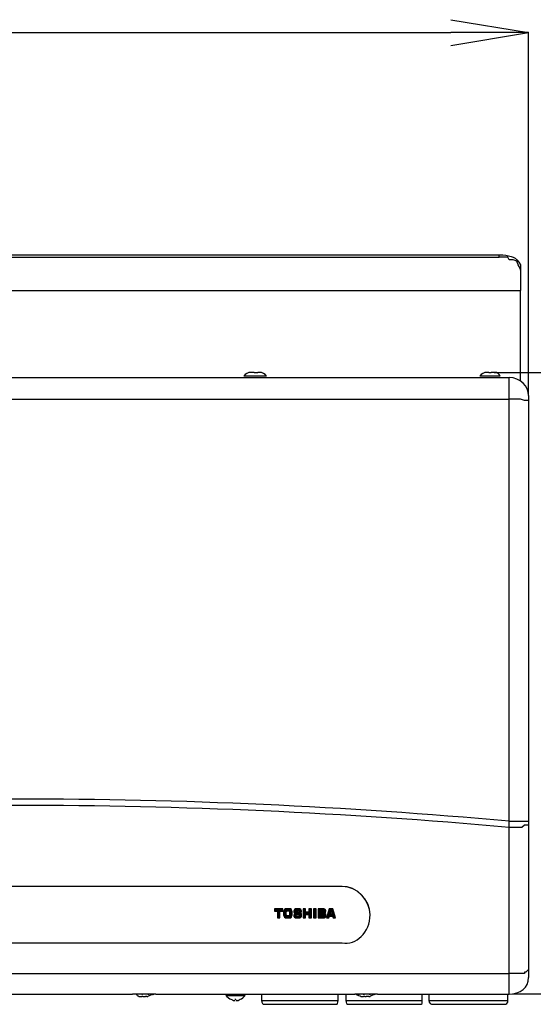
# Model space of a CAD drawing. Extents: x 0 to 2970, y 0 to 2100.
# Drawn here: x 752 to 983, y 826 to 1269 of the extents above; entities that cross this region are included whole.
import ezdxf

# ---------------------------------------------------------------- set-up
doc = ezdxf.new("R2010")
doc.units = 0

msp = doc.modelspace()

# ---------------------------------------------------------------- hatches: boundary and pattern name
h = msp.add_hatch(color=256)
h.dxf.hatch_style = 2
h.paths.add_polyline_path([(866.68, 867.6), (867.97, 867.6), (867.97, 864.53), (869.1, 864.53), (869.1, 867.6), (870.41, 867.6), (870.41, 868.59), (866.68, 868.59)])
h = msp.add_hatch(color=256)
h.dxf.hatch_style = 1
edge = h.paths.add_edge_path(flags=16)
edge.add_spline(control_points=[(873.5, 865.98), (873.5, 865.69), (873.32, 865.44), (873, 865.44), (873, 865.44), (872.39, 865.44), (872.39, 865.44), (872.08, 865.44), (871.9, 865.69), (871.9, 865.98), (871.9, 865.98), (871.9, 867.14), (871.9, 867.14), (871.9, 867.44), (872.08, 867.67), (872.39, 867.67), (872.39, 867.67), (873, 867.67), (873, 867.67), (873.32, 867.67), (873.5, 867.44), (873.5, 867.14), (873.5, 867.14), (873.5, 865.98), (873.5, 865.98)], knot_values=[0, 0, 0, 0, 1, 1, 1, 2, 2, 2, 3, 3, 3, 4, 4, 4, 5, 5, 5, 6, 6, 6, 7, 7, 7, 8, 8, 8, 8], degree=3, periodic=0)
edge = h.paths.add_edge_path()
edge.add_spline(control_points=[(873.25, 868.66), (873.25, 868.66), (872.14, 868.66), (872.14, 868.66), (871.28, 868.66), (870.77, 867.98), (870.77, 867.17), (870.77, 867.17), (870.77, 865.95), (870.77, 865.95), (870.77, 865.14), (871.28, 864.46), (872.14, 864.46), (872.14, 864.46), (873.25, 864.46), (873.25, 864.46), (874.12, 864.46), (874.61, 865.14), (874.61, 865.95), (874.61, 865.95), (874.61, 867.17), (874.61, 867.17), (874.61, 867.98), (874.12, 868.66), (873.25, 868.66)], knot_values=[0, 0, 0, 0, 1, 1, 1, 2, 2, 2, 3, 3, 3, 4, 4, 4, 5, 5, 5, 6, 6, 6, 7, 7, 7, 8, 8, 8, 8], degree=3, periodic=0)
h = msp.add_hatch(color=256)
h.dxf.hatch_style = 1
edge = h.paths.add_edge_path()
edge.add_spline(control_points=[(877.29, 867.01), (877.29, 867.01), (877.12, 867.04), (877.12, 867.04), (876.68, 867.06), (876.53, 867.12), (876.53, 867.38), (876.53, 867.38), (876.53, 867.49), (876.53, 867.49), (876.53, 867.74), (876.72, 867.83), (876.92, 867.83), (876.92, 867.83), (877.33, 867.83), (877.33, 867.83), (877.53, 867.83), (877.72, 867.74), (877.72, 867.49), (877.72, 867.49), (877.72, 867.28), (877.72, 867.28), (877.72, 867.28), (878.8, 867.28), (878.8, 867.28), (878.8, 867.28), (878.8, 867.59), (878.8, 867.59), (878.8, 868.16), (878.54, 868.66), (877.22, 868.66), (877.22, 868.66), (877, 868.66), (877, 868.66), (875.67, 868.66), (875.41, 868.16), (875.41, 867.59), (875.41, 867.59), (875.41, 867.21), (875.41, 867.21), (875.41, 866.65), (875.58, 866.13), (877.03, 866.13), (877.03, 866.13), (877.2, 866.13), (877.2, 866.13), (877.67, 866.11), (877.79, 866.02), (877.79, 865.76), (877.79, 865.76), (877.79, 865.66), (877.79, 865.66), (877.79, 865.4), (877.48, 865.32), (877.27, 865.32), (877.27, 865.32), (876.86, 865.32), (876.86, 865.32), (876.66, 865.32), (876.47, 865.4), (876.47, 865.66), (876.47, 865.66), (876.47, 865.85), (876.47, 865.85), (876.47, 865.85), (875.35, 865.85), (875.35, 865.85), (875.35, 865.85), (875.35, 865.53), (875.35, 865.53), (875.35, 864.95), (875.61, 864.46), (876.93, 864.46), (876.93, 864.46), (877.31, 864.46), (877.31, 864.46), (878.62, 864.46), (878.9, 864.95), (878.9, 865.53), (878.9, 865.53), (878.9, 865.89), (878.9, 865.89), (878.9, 866.5), (878.74, 866.97), (877.29, 867.01)], knot_values=[0, 0, 0, 0, 1, 1, 1, 2, 2, 2, 3, 3, 3, 4, 4, 4, 5, 5, 5, 6, 6, 6, 7, 7, 7, 8, 8, 8, 9, 9, 9, 10, 10, 10, 11, 11, 11, 12, 12, 12, 13, 13, 13, 14, 14, 14, 15, 15, 15, 16, 16, 16, 17, 17, 17, 18, 18, 18, 19, 19, 19, 20, 20, 20, 21, 21, 21, 22, 22, 22, 23, 23, 23, 24, 24, 24, 25, 25, 25, 26, 26, 26, 27, 27, 27, 28, 28, 28, 28], degree=3, periodic=0)
h = msp.add_hatch(color=256)
h.dxf.hatch_style = 2
h.paths.add_polyline_path([(882.19, 867.01), (880.68, 867.01), (880.68, 868.59), (879.56, 868.59), (879.56, 864.53), (880.68, 864.53), (880.68, 866.02), (882.19, 866.02), (882.19, 864.53), (883.32, 864.53), (883.32, 868.59), (882.19, 868.59)])
h = msp.add_hatch(color=256)
h.dxf.hatch_style = 2
h.paths.add_polyline_path([(884.27, 864.53), (885.39, 864.53), (885.39, 868.59), (884.27, 868.59)])
h = msp.add_hatch(color=256)
h.dxf.hatch_style = 1
edge = h.paths.add_edge_path(flags=16)
edge.add_spline(control_points=[(888.72, 865.71), (888.72, 865.58), (888.59, 865.44), (888.42, 865.44), (888.42, 865.44), (887.47, 865.44), (887.47, 865.44), (887.47, 865.44), (887.47, 866.12), (887.47, 866.12), (887.47, 866.12), (888.42, 866.12), (888.42, 866.12), (888.59, 866.12), (888.72, 865.98), (888.72, 865.84), (888.72, 865.84), (888.72, 865.71), (888.72, 865.71)], knot_values=[0, 0, 0, 0, 1, 1, 1, 2, 2, 2, 3, 3, 3, 4, 4, 4, 5, 5, 5, 6, 6, 6, 6], degree=3, periodic=0)
edge = h.paths.add_edge_path(flags=16)
edge.add_spline(control_points=[(887.47, 867.69), (887.47, 867.69), (888.32, 867.69), (888.32, 867.69), (888.5, 867.69), (888.63, 867.56), (888.63, 867.4), (888.63, 867.4), (888.63, 867.17), (888.63, 867.17), (888.63, 867.03), (888.5, 866.9), (888.32, 866.9), (888.32, 866.9), (887.47, 866.9), (887.47, 866.9), (887.47, 866.9), (887.47, 867.69), (887.47, 867.69)], knot_values=[0, 0, 0, 0, 1, 1, 1, 2, 2, 2, 3, 3, 3, 4, 4, 4, 5, 5, 5, 6, 6, 6, 6], degree=3, periodic=0)
edge = h.paths.add_edge_path()
edge.add_spline(control_points=[(889.36, 866.53), (889.36, 866.53), (889.36, 866.6), (889.36, 866.6), (889.78, 866.78), (889.75, 867.13), (889.75, 867.57), (889.75, 867.57), (889.75, 867.73), (889.75, 867.73), (889.75, 868.42), (889.1, 868.59), (888.53, 868.59), (888.53, 868.59), (886.34, 868.59), (886.34, 868.59), (886.34, 868.59), (886.34, 864.53), (886.34, 864.53), (886.34, 864.53), (888.72, 864.53), (888.72, 864.53), (889.46, 864.53), (889.84, 864.68), (889.84, 865.56), (889.84, 865.56), (889.84, 865.71), (889.84, 865.71), (889.84, 866.12), (889.78, 866.41), (889.36, 866.53)], knot_values=[0, 0, 0, 0, 1, 1, 1, 2, 2, 2, 3, 3, 3, 4, 4, 4, 5, 5, 5, 6, 6, 6, 7, 7, 7, 8, 8, 8, 9, 9, 9, 10, 10, 10, 10], degree=3, periodic=0)
h = msp.add_hatch(color=256)
h.dxf.hatch_style = 2
h.paths.add_polyline_path([(892.98, 868.59), (891.33, 868.59), (890.12, 864.53), (891.21, 864.53), (891.44, 865.32), (892.85, 865.32), (893.1, 864.53), (894.19, 864.53)])
h.paths.add_polyline_path([(891.68, 866.11), (892.16, 867.69), (892.62, 866.11)])

# ---------------------------------------------------------------- linework, layer by layer
for p, q in [((946, 1269.03), (981, 1263.19)), ((556, 1263.19), (946, 1263.19)), ((946, 1257.36), (981, 1263.19)), ((981, 1263.19), (946, 1263.19)), ((981, 1099.83), (981, 1263.37)), ((533.73, 1163.19), (967.78, 1163.19)), ((533.73, 1162.1), (967.78, 1162.1)), ((967.78, 1162.1), (967.78, 1163.19)), ((971.79, 1162.1), (967.78, 1162.1)), ((972.28, 1160.89), (971.79, 1162.1)), ((974.09, 1160.89), (972.28, 1160.89)), ((975.79, 1160.28), (974.09, 1160.89)), ((976.39, 1158.58), (975.79, 1160.28)), ((977.49, 1156.88), (976.39, 1158.58)), ((977.49, 1157.98), (977.49, 1156.28)), ((977.49, 1156.28), (977.49, 1156.88)), ((977.49, 1156.28), (977.49, 1147.07)), ((523.91, 1147.07), (977.49, 1147.07)), ((977.49, 1106.2), (977.49, 1147.07)), ((857.45, 1110.19), (855.63, 1110.19)), ((963.18, 1110.19), (961.96, 1110.19)), ((965.55, 1110.19), (1031.18, 1110.19)), ((527.91, 1107.89), (972.28, 1107.89)), ((857.93, 1108.5), (852.86, 1108.5)), ((863.15, 1108.5), (857.93, 1108.5)), ((963.67, 1108.5), (959.06, 1108.5)), ((968.26, 1108.5), (963.67, 1108.5)), ((972.28, 1098.07), (972.28, 1107.89)), ((981, 1099.77), (981, 1097.46)), ((527.91, 1098.07), (972.28, 1098.07)), ((977.49, 1098.07), (972.28, 1098.07)), ((972.28, 839.41), (972.28, 1098.07)), ((979.19, 1097.46), (977.49, 1098.07)), ((981, 1097.46), (979.19, 1097.46)), ((981, 1097.46), (981, 841.22)), ((972.28, 908.03), (981, 908.03)), ((978.09, 905.25), (972.28, 905.25)), ((979.19, 906.33), (978.09, 905.25)), ((981, 906.33), (979.19, 906.33)), ((981, 906.94), (981, 906.33)), ((897.1, 878.69), (604.41, 878.69)), ((897.1, 878.69), (604.41, 878.69)), ((870.41, 868.59), (866.68, 868.59)), ((866.68, 868.59), (866.68, 867.6)), ((866.68, 867.6), (867.97, 867.6)), ((867.97, 867.6), (867.97, 864.53)), ((869.1, 864.53), (869.1, 867.6)), ((869.1, 867.6), (870.41, 867.6)), ((870.41, 867.6), (870.41, 868.59)), ((880.68, 868.59), (879.56, 868.59)), ((879.56, 868.59), (879.56, 864.53)), ((880.68, 867.01), (880.68, 868.59)), ((882.19, 867.01), (880.68, 867.01)), ((880.68, 864.53), (880.68, 866.02)), ((880.68, 866.02), (882.19, 866.02)), ((883.32, 868.59), (882.19, 868.59)), ((882.19, 868.59), (882.19, 867.01)), ((882.19, 866.02), (882.19, 864.53)), ((883.32, 864.53), (883.32, 868.59)), ((885.39, 868.59), (884.27, 868.59)), ((884.27, 868.59), (884.27, 864.53)), ((885.39, 864.53), (885.39, 868.59)), ((891.33, 868.59), (890.12, 864.53)), ((891.21, 864.53), (891.44, 865.32)), ((892.98, 868.59), (891.33, 868.59)), ((891.44, 865.32), (892.85, 865.32)), ((891.68, 866.11), (892.16, 867.69)), ((892.62, 866.11), (891.68, 866.11)), ((892.16, 867.69), (892.16, 867.69)), ((892.16, 867.69), (892.62, 866.11)), ((892.85, 865.32), (893.1, 864.53)), ((894.19, 864.53), (892.98, 868.59)), ((867.97, 864.53), (869.1, 864.53)), ((879.56, 864.53), (880.68, 864.53)), ((882.19, 864.53), (883.32, 864.53)), ((884.27, 864.53), (885.39, 864.53)), ((890.12, 864.53), (891.21, 864.53)), ((893.1, 864.53), (894.19, 864.53)), ((604.41, 853.23), (897.1, 853.23)), ((527.91, 839.41), (972.28, 839.41)), ((972.28, 830.19), (972.28, 839.41)), ((979.19, 839.41), (972.28, 839.41)), ((979.8, 840.01), (979.19, 840.01)), ((979.19, 840.01), (979.19, 839.41)), ((981, 841.22), (979.8, 840.01)), ((981, 841.22), (981, 837.7)), ((599.2, 830.19), (802.77, 830.19)), ((813.19, 830.19), (802.77, 830.19)), ((813.19, 830.19), (902.79, 830.19)), ((844.73, 829.58), (853.46, 829.58)), ((860.85, 830.19), (860.85, 827.28)), ((895.28, 827.28), (895.28, 830.19)), ((898.8, 830.19), (898.8, 827.28)), ((913.09, 830.19), (902.79, 830.19)), ((913.09, 830.19), (972.28, 830.19)), ((933.22, 827.28), (933.22, 830.19)), ((936.13, 830.19), (936.13, 827.28)), ((971.79, 827.28), (971.79, 830.19)), ((973.88, 830.28), (1031.18, 830.28)), ((805.68, 829.1), (806.89, 829.1)), ((807.38, 829.1), (808.58, 829.1)), ((809.2, 829.1), (809.68, 829.1)), ((860.85, 827.28), (895.28, 827.28)), ((862.07, 825.59), (894.79, 825.59)), ((898.8, 827.28), (915.4, 827.28)), ((899.89, 825.59), (915.4, 825.59)), ((905.71, 829.1), (906.8, 829.1)), ((907.41, 829.1), (908.01, 829.1)), ((909.1, 829.1), (909.71, 829.1)), ((915.4, 827.28), (933.22, 827.28)), ((915.4, 825.59), (932.14, 825.59)), ((936.13, 827.28), (953.97, 827.28)), ((937.84, 825.59), (953.97, 825.59)), ((953.97, 827.28), (971.79, 827.28)), ((953.97, 825.59), (970.09, 825.59))]:
    msp.add_line(p, q)
for points in [[(967.78, 1163.19), (967.78, 1163.19), (969.48, 1163.19), (969.48, 1163.19)], [(969.48, 1163.19), (973.41, 1162.42), (975.26, 1162.55), (977.49, 1158.58)], [(977.49, 1158.58), (977.49, 1158.58), (977.49, 1157.98), (977.49, 1157.98)], [(855.63, 1110.19), (855.15, 1110.19), (853.46, 1109.59), (852.86, 1108.5)], [(857.45, 1110.19), (857.93, 1110.19), (857.45, 1110.19), (857.93, 1110.19)], [(857.93, 1110.19), (859.15, 1110.19), (857.93, 1110.19), (859.15, 1110.19)], [(859.75, 1110.19), (859.75, 1110.19), (859.75, 1110.19), (859.15, 1110.19)], [(863.15, 1108.5), (862.07, 1109.59), (861.46, 1110.19), (859.75, 1110.19)], [(961.96, 1110.19), (961.36, 1110.19), (959.66, 1109.59), (959.06, 1108.5)], [(963.18, 1110.19), (963.67, 1110.19), (963.18, 1110.19), (963.67, 1110.19)], [(963.67, 1110.19), (964.26, 1110.19), (963.67, 1110.19), (964.26, 1110.19)], [(965.48, 1110.19), (965.48, 1110.19), (965.48, 1110.19), (964.26, 1110.19)], [(968.26, 1108.5), (967.78, 1109.59), (967.18, 1110.19), (965.48, 1110.19)], [(981, 1099.77), (981, 1103.89), (977.49, 1107.89), (972.28, 1107.89)], [(972.28, 908.03), (825.2, 921.37), (676.8, 921.37), (529.12, 908.03)], [(972.28, 905.25), (825.2, 918.46), (676.8, 918.46), (529.12, 905.25)], [(897.1, 878.69), (897.1, 878.69), (604.41, 878.69), (604.41, 878.69)], [(909.71, 865.95), (909.71, 872.88), (903.4, 878.69), (897.1, 878.69)], [(872.14, 868.66), (871.28, 868.66), (870.77, 867.98), (870.77, 867.17)], [(870.77, 867.17), (870.77, 867.17), (870.77, 865.95), (870.77, 865.95)], [(870.77, 865.95), (870.77, 865.14), (871.28, 864.46), (872.14, 864.46)], [(871.9, 867.14), (871.9, 867.44), (872.08, 867.67), (872.39, 867.67)], [(871.9, 865.98), (871.9, 865.98), (871.9, 867.14), (871.9, 867.14)], [(872.39, 865.44), (872.08, 865.44), (871.9, 865.69), (871.9, 865.98)], [(873.25, 868.66), (873.25, 868.66), (872.14, 868.66), (872.14, 868.66)], [(872.39, 867.67), (872.39, 867.67), (873, 867.67), (873, 867.67)], [(873, 865.44), (873, 865.44), (872.39, 865.44), (872.39, 865.44)], [(873, 867.67), (873.32, 867.67), (873.5, 867.44), (873.5, 867.14)], [(873.5, 865.98), (873.5, 865.69), (873.32, 865.44), (873, 865.44)], [(874.61, 867.17), (874.61, 867.98), (874.12, 868.66), (873.25, 868.66)], [(873.25, 864.46), (874.12, 864.46), (874.61, 865.14), (874.61, 865.95)], [(873.5, 867.14), (873.5, 867.14), (873.5, 865.98), (873.5, 865.98)], [(874.61, 865.95), (874.61, 865.95), (874.61, 867.17), (874.61, 867.17)], [(876.47, 865.85), (876.47, 865.85), (875.35, 865.85), (875.35, 865.85)], [(875.35, 865.85), (875.35, 865.85), (875.35, 865.53), (875.35, 865.53)], [(875.35, 865.53), (875.35, 864.95), (875.61, 864.46), (876.93, 864.46)], [(877, 868.66), (875.67, 868.66), (875.41, 868.16), (875.41, 867.59)], [(875.41, 867.59), (875.41, 867.59), (875.41, 867.21), (875.41, 867.21)], [(875.41, 867.21), (875.41, 866.65), (875.58, 866.13), (877.03, 866.13)], [(876.47, 865.66), (876.47, 865.66), (876.47, 865.85), (876.47, 865.85)], [(876.86, 865.32), (876.66, 865.32), (876.47, 865.4), (876.47, 865.66)], [(876.53, 867.49), (876.53, 867.74), (876.72, 867.83), (876.92, 867.83)], [(876.53, 867.38), (876.53, 867.38), (876.53, 867.49), (876.53, 867.49)], [(877.12, 867.04), (876.68, 867.06), (876.53, 867.12), (876.53, 867.38)], [(877.27, 865.32), (877.27, 865.32), (876.86, 865.32), (876.86, 865.32)], [(876.92, 867.83), (876.92, 867.83), (877.33, 867.83), (877.33, 867.83)], [(877.22, 868.66), (877.22, 868.66), (877, 868.66), (877, 868.66)], [(877.03, 866.13), (877.03, 866.13), (877.2, 866.13), (877.2, 866.13)], [(877.29, 867.01), (877.29, 867.01), (877.12, 867.04), (877.12, 867.04)], [(877.2, 866.13), (877.67, 866.11), (877.79, 866.02), (877.79, 865.76)], [(878.8, 867.59), (878.8, 868.16), (878.54, 868.66), (877.22, 868.66)], [(877.79, 865.66), (877.79, 865.4), (877.48, 865.32), (877.27, 865.32)], [(878.9, 865.89), (878.9, 866.5), (878.74, 866.97), (877.29, 867.01)], [(877.31, 864.46), (878.62, 864.46), (878.9, 864.95), (878.9, 865.53)], [(877.33, 867.83), (877.53, 867.83), (877.72, 867.74), (877.72, 867.49)], [(877.72, 867.49), (877.72, 867.49), (877.72, 867.28), (877.72, 867.28)], [(877.72, 867.28), (877.72, 867.28), (878.8, 867.28), (878.8, 867.28)], [(877.79, 865.76), (877.79, 865.76), (877.79, 865.66), (877.79, 865.66)], [(878.8, 867.28), (878.8, 867.28), (878.8, 867.59), (878.8, 867.59)], [(878.9, 865.53), (878.9, 865.53), (878.9, 865.89), (878.9, 865.89)], [(888.53, 868.59), (888.53, 868.59), (886.34, 868.59), (886.34, 868.59)], [(886.34, 868.59), (886.34, 868.59), (886.34, 864.53), (886.34, 864.53)], [(887.47, 867.69), (887.47, 867.69), (888.32, 867.69), (888.32, 867.69)], [(887.47, 866.9), (887.47, 866.9), (887.47, 867.69), (887.47, 867.69)], [(888.32, 866.9), (888.32, 866.9), (887.47, 866.9), (887.47, 866.9)], [(887.47, 865.44), (887.47, 865.44), (887.47, 866.12), (887.47, 866.12)], [(887.47, 866.12), (887.47, 866.12), (888.42, 866.12), (888.42, 866.12)], [(888.42, 865.44), (888.42, 865.44), (887.47, 865.44), (887.47, 865.44)], [(888.32, 867.69), (888.5, 867.69), (888.63, 867.56), (888.63, 867.4)], [(888.63, 867.17), (888.63, 867.03), (888.5, 866.9), (888.32, 866.9)], [(888.42, 866.12), (888.59, 866.12), (888.72, 865.98), (888.72, 865.84)], [(888.72, 865.71), (888.72, 865.58), (888.59, 865.44), (888.42, 865.44)], [(889.75, 867.73), (889.75, 868.42), (889.1, 868.59), (888.53, 868.59)], [(888.63, 867.4), (888.63, 867.4), (888.63, 867.17), (888.63, 867.17)], [(888.72, 865.84), (888.72, 865.84), (888.72, 865.71), (888.72, 865.71)], [(888.72, 864.53), (889.46, 864.53), (889.84, 864.68), (889.84, 865.56)], [(889.36, 866.6), (889.78, 866.78), (889.75, 867.13), (889.75, 867.57)], [(889.36, 866.53), (889.36, 866.53), (889.36, 866.6), (889.36, 866.6)], [(889.84, 865.71), (889.84, 866.12), (889.78, 866.41), (889.36, 866.53)], [(889.75, 867.57), (889.75, 867.57), (889.75, 867.73), (889.75, 867.73)], [(889.84, 865.56), (889.84, 865.56), (889.84, 865.71), (889.84, 865.71)], [(872.14, 864.46), (872.14, 864.46), (873.25, 864.46), (873.25, 864.46)], [(876.93, 864.46), (876.93, 864.46), (877.31, 864.46), (877.31, 864.46)], [(886.34, 864.53), (886.34, 864.53), (888.72, 864.53), (888.72, 864.53)], [(972.28, 830.19), (977.49, 830.19), (981, 833.09), (981, 837.7)], [(805.68, 830.19), (802.77, 829.58), (806.89, 830.19), (802.77, 830.19)], [(804.59, 830.19), (804.59, 829.58), (805.07, 829.58), (805.68, 829.1)], [(809.68, 829.1), (809.68, 829.58), (810.89, 829.58), (811.5, 830.19)], [(813.19, 830.19), (809.68, 830.19), (814.29, 829.58), (810.89, 830.19)], [(844.73, 829.58), (845.33, 829.1), (846.54, 827.9), (847.02, 827.9)], [(851.15, 827.9), (852.23, 827.9), (852.86, 829.1), (853.46, 829.58)], [(905.71, 830.19), (902.79, 829.58), (906.8, 830.19), (902.79, 830.19)], [(903.4, 830.19), (904, 829.58), (905.09, 829.58), (905.71, 829.1)], [(909.71, 829.1), (909.71, 829.58), (910.79, 829.58), (911.4, 830.19)], [(913.09, 830.19), (909.71, 830.19), (913.71, 829.58), (910.79, 830.19)], [(807.38, 829.1), (806.89, 829.1), (807.38, 829.1), (806.89, 829.1)], [(809.2, 829.1), (808.58, 829.1), (809.2, 829.1), (808.58, 829.1)], [(847.02, 827.9), (848.24, 827.28), (848.24, 827.28), (848.84, 827.28)], [(848.84, 827.9), (848.84, 827.9), (848.84, 827.9), (849.33, 827.9)], [(849.33, 827.28), (850.54, 827.28), (850.54, 827.28), (851.15, 827.9)], [(849.33, 827.28), (849.33, 827.28), (850.54, 827.28), (849.33, 827.28)], [(860.85, 827.28), (860.85, 826.19), (861.46, 825.59), (862.07, 825.59)], [(894.79, 825.59), (894.79, 825.59), (895.28, 826.19), (895.28, 827.28)], [(898.8, 827.28), (898.8, 826.19), (899.4, 825.59), (899.89, 825.59)], [(907.41, 829.1), (906.8, 829.1), (907.41, 829.1), (906.8, 829.1)], [(909.1, 829.1), (908.01, 829.1), (909.1, 829.1), (908.01, 829.1)], [(932.14, 825.59), (933.22, 825.59), (933.22, 826.19), (933.22, 827.28)], [(936.13, 827.28), (936.13, 826.19), (937.23, 825.59), (937.84, 825.59)], [(970.09, 825.59), (971.17, 825.59), (971.79, 826.19), (971.79, 827.28)]]:
    msp.add_open_spline(points, degree=3)
for points, knots in [([(897.1, 853.23), (903.4, 852.13), (909.71, 857.95), (909.71, 865.95), (909.71, 872.27), (904, 878.69), (897.1, 878.69)], [0, 0, 0, 0, 1, 1, 1, 2, 2, 2, 2]), ([(810.89, 830.19), (807.38, 830.19), (812.59, 830.19), (808.58, 830.19), (804.59, 830.19), (809.68, 830.19), (805.68, 830.19)], [1, 1, 1, 1, 2, 2, 2, 3, 3, 3, 3]), ([(910.79, 830.19), (906.8, 830.19), (912.62, 830.19), (908.01, 830.19), (904, 830.19), (909.71, 830.19), (905.71, 830.19)], [1, 1, 1, 1, 2, 2, 2, 3, 3, 3, 3])]:
    msp.add_open_spline(points, degree=3, knots=knots)

doc.saveas('drawing.dxf')
